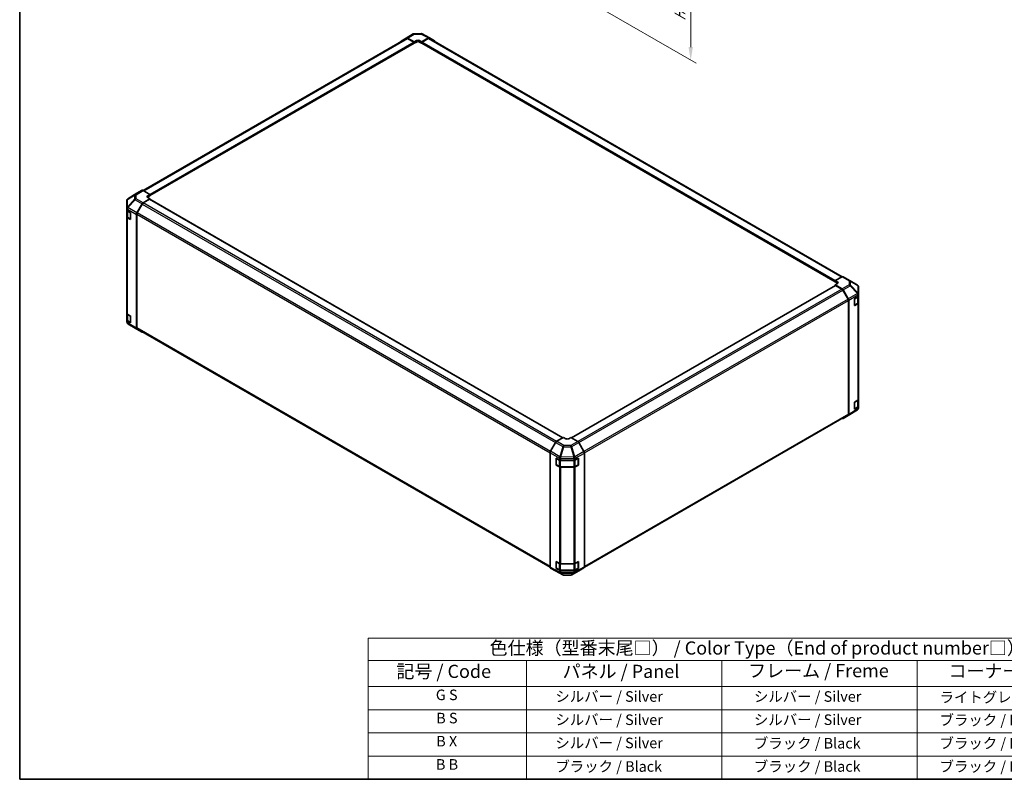
# Model space of a CAD drawing. Units: millimetres. Extents: x 72 to 10103, y 40 to 1726.
# Drawn here: x 72 to 1005, y 40 to 760 of the extents above; entities that cross this region are included whole.
import ezdxf

# ---------------------------------------------------------------- set-up
doc = ezdxf.new("R2010")
doc.units = ezdxf.units.MM
doc.header["$LTSCALE"] = 5
doc.layers.get('Defpoints').update_dxf_attribs({"lineweight": 25})
for name, color, linetype, lineweight in [('Border (ISO)', 7, 'Continuous', 35), ('Dimension (ISO)', 7, 'Continuous', 18), ('Dimension (ISO) @ 1', 7, 'Continuous', 18), ('Symbol (ISO)', 7, 'Continuous', 18), ('Visible (ISO)', 7, 'Continuous', 35), ('Visible Narrow (ISO)', 7, 'Continuous', 25)]:
    doc.layers.add(name, color=color, linetype=linetype, lineweight=lineweight)
doc.styles.add('Note Text (TK)', font='txt')
doc.styles.add('Note Text (TK2)', font='txt')
doc.dimstyles.new('Default - Method 1b (TK)', dxfattribs={"dimscale": 5, "dimtxt": 2.5, "dimasz": 2.5, "dimexe": 1, "dimexo": 1.5, "dimgap": 1, "dimtad": 1, "dimtoh": 1, "dimrnd": 1e-08, "dimdsep": 46, "dimtxsty": 'Note Text (TK)', "dimcen": 0.09, "dimdle": 5, "dimclrd": 100, "dimclre": 100, "dimclrt": 7, "dimadec": 1, "dimazin": 1, "dimtfac": 1, "dimtmove": 0, "dimatfit": 3, "dimfxl": 0, "dimtolj": 1, "dimlwd": -1, "dimlwe": -1, "dimarcsym": 0})

# ---------------------------------------------------------------- blocks, each defined once
blk = doc.blocks.new('図面枠 tk図枠')
at = {"layer": 'Border (ISO)'}
for p, q in [((14.5, 289), (14.5, 8)), ((14.5, 8), (405.5, 8))]:
    blk.add_line(p, q, dxfattribs=at)
blk = doc.blocks.new('テーブル1')
at = {"layer": 'Symbol (ISO)'}
for p, q in [((80.5, 34.78), (224.5, 34.78)), ((80.5, 34.78), (80.5, 30.5)), ((224.5, 34.78), (224.5, 30.5)), ((80.5, 30.5), (224.5, 30.5)), ((80.5, 30.5), (80.5, 25.6)), ((110.5, 30.5), (110.5, 25.6)), ((147.5, 30.5), (147.5, 25.6)), ((184.5, 30.5), (184.5, 25.6)), ((224.5, 30.5), (224.5, 25.6)), ((80.5, 25.6), (224.5, 25.6)), ((80.5, 25.6), (80.5, 8)), ((110.5, 25.6), (110.5, 8)), ((147.5, 25.6), (147.5, 8)), ((184.5, 25.6), (184.5, 8)), ((224.5, 25.6), (224.5, 8)), ((80.5, 21.2), (224.5, 21.2)), ((80.5, 16.8), (224.5, 16.8)), ((80.5, 12.4), (224.5, 12.4)), ((80.5, 8), (224.5, 8))]:
    blk.add_line(p, q, dxfattribs=at)
at = {"layer": 'Symbol (ISO)', "color": 7, "attachment_point": 7}
for s, insert, char_height, style in [('色仕様（型番末尾□） / Color Type（End of product number□）', (103.51, 30.86), 2.5, 'Note Text (TK)'), ('記号 / Code', (85.86, 26.43), 2.5, 'Note Text (TK)'), ('パネル / Panel', (117.34, 26.43), 2.5, 'Note Text (TK)'), ('フレーム / Freme', (152.48, 26.56), 2.5, 'Note Text (TK)'), ('コーナー / Corner', (190.45, 26.5), 2.5, 'Note Text (TK)'), ('G S', (93.33, 22.38), 2, 'Note Text (TK2)'), ('       シルバー / Silver', (111.7, 22.07), 2, 'Note Text (TK2)'), ('        シルバー / Silver', (148.7, 22.07), 2, 'Note Text (TK2)'), ('     ライトグレー / Light gray', (185.7, 21.93), 2, 'Note Text (TK2)'), ('B S', (93.41, 17.98), 2, 'Note Text (TK2)'), ('       シルバー / Silver', (111.7, 17.67), 2, 'Note Text (TK2)'), ('        シルバー / Silver', (148.7, 17.67), 2, 'Note Text (TK2)'), ('     ブラック / Black', (185.7, 17.61), 2, 'Note Text (TK2)'), ('B X', (93.41, 13.6), 2, 'Note Text (TK2)'), ('       シルバー / Silver', (111.7, 13.27), 2, 'Note Text (TK2)'), ('        ブラック / Black', (148.7, 13.21), 2, 'Note Text (TK2)'), ('     ブラック / Black', (185.7, 13.21), 2, 'Note Text (TK2)'), ('B B', (93.36, 9.2), 2, 'Note Text (TK2)'), ('       ブラック / Black', (111.7, 8.81), 2, 'Note Text (TK2)'), ('        ブラック / Black', (148.7, 8.81), 2, 'Note Text (TK2)'), ('     ブラック / Black', (185.7, 8.81), 2, 'Note Text (TK2)')]:
    blk.add_mtext(s, dxfattribs=dict(at, insert=insert, char_height=char_height, style=style))
blk = doc.blocks.new('*D111')
at = {"layer": 'Defpoints', "color": 0, "transparency": 16777216}
for p in [(601.14, 899.89), (606.97, 779.78), (708.08, 721.4)]:
    blk.add_point(p, dxfattribs=at)
at = {"layer": 'Dimension (ISO)', "color": 100, "transparency": 16777216}
for p, q in [((608.64, 895.56), (713.08, 835.26)), ((708.08, 825.65), (708.08, 733.9)), ((614.47, 775.45), (713.08, 718.52))]:
    blk.add_line(p, q, dxfattribs=at)
for points in [[(706, 825.65), (710.17, 825.65), (708.08, 838.15)], [(706, 733.9), (710.17, 733.9), (708.08, 721.4)]]:
    blk.add_solid(points, dxfattribs=at)
at = {"layer": 'Dimension (ISO)', "color": 7, "transparency": 16777216, "insert": (697.95, 756.13), "char_height": 12.5, "attachment_point": 4, "rotation": 90, "style": 'Note Text (TK)'}
blk.add_mtext('\\A1;{\\Q30.000;\\W0.816;\\H0.816x; H 150.4}', dxfattribs=at)

msp = doc.modelspace()

# ---------------------------------------------------------------- linework, layer by layer
at = {"layer": 'Visible (ISO)'}
for p, q in [((438.6914, 742.4622), (445.2977, 746.2763)), ((446.2776, 746.5442), (452.8699, 746.6106)), ((453.8372, 746.3722), (460.698, 742.683)), ((438.887, 742.1429), (189.3388, 598.0662)), ((195.8444, 593.1615), (446.0566, 737.6216)), ((433.8378, 739.5613), (438.6827, 742.4571)), ((439.6667, 742.3771), (446.1602, 738.759)), ((445.8066, 738.6261), (439.887, 742.0438)), ((445.9531, 737.5618), (446.1602, 737.4422)), ((446.1602, 738.759), (448.2815, 739.9837)), ((446.1602, 737.4422), (446.1602, 738.759)), ((448.2815, 738.667), (446.1602, 737.4422)), ((446.1602, 737.8505), (446.1602, 738.0138)), ((451.1099, 740.0123), (453.2312, 738.8303)), ((453.2312, 737.4422), (451.1099, 738.667)), ((453.2312, 738.8303), (459.7157, 742.5741)), ((453.2312, 738.8303), (453.2312, 737.4422)), ((453.2312, 738.0138), (453.2312, 737.8505)), ((453.2312, 737.4422), (453.4383, 737.5618)), ((453.3348, 737.6216), (844.9684, 511.5118)), ((459.5044, 742.0438), (453.5848, 738.6261)), ((851.6675, 516.3047), (460.5044, 742.1429)), ((460.7156, 742.6732), (465.545, 739.8849)), ((188.36, 598.1533), (183.5306, 595.365)), ((195.8444, 594.3104), (189.3599, 598.0542)), ((173.9241, 588.2968), (173.9241, 581.1479)), ((174.2832, 589.4402), (174.2995, 589.4637)), ((183.5133, 595.3546), (174.8885, 590.0213)), ((189.3509, 586.2768), (195.8444, 590.1566)), ((195.4908, 589.6155), (189.5712, 586.1978)), ((193.723, 593.0429), (195.8444, 594.3104)), ((195.8444, 592.9223), (193.723, 591.6976)), ((195.8444, 590.1566), (193.723, 591.3814)), ((587.0209, 363.7346), (195.7408, 589.6403)), ((195.8444, 594.3104), (195.8444, 592.9223)), ((195.8444, 593.4939), (195.8444, 593.3306)), ((195.8444, 589.5805), (195.8444, 590.1566)), ((173.9241, 581.1479), (173.9241, 581.1371)), ((173.9241, 581.1371), (173.9241, 579.5202)), ((173.9241, 572.9882), (173.9241, 579.5202)), ((174.2069, 578.9282), (174.2069, 573.2332)), ((174.5098, 578.7037), (177.4596, 577.0006)), ((183.522, 576.7303), (188.3669, 585.2205)), ((188.5712, 585.1422), (183.7428, 576.7791)), ((173.9241, 572.9882), (173.9241, 481.5406)), ((177.4596, 570.4687), (174.5098, 572.1717)), ((174.8548, 572.2793), (177.451, 570.7804)), ((177.4596, 577.0006), (177.4596, 570.4687)), ((183.1164, 575.3516), (183.1164, 467.6062)), ((183.3286, 575.3853), (183.3286, 467.8174)), ((851.4618, 516.2076), (844.9684, 512.5895)), ((852.4372, 516.2926), (859.0435, 512.4785)), ((845.0719, 507.9906), (595.143, 363.6941)), ((844.9684, 511.2727), (844.9684, 512.5895)), ((844.9684, 512.5895), (847.0897, 511.3647)), ((844.9684, 511.6809), (844.9684, 511.8442)), ((847.0897, 510.0479), (844.9684, 511.2727)), ((847.0897, 509.7602), (844.9684, 508.5782)), ((844.9684, 508.5782), (851.4528, 504.8344)), ((844.9684, 508.5782), (844.9684, 507.9308)), ((851.2415, 504.5482), (845.3219, 507.9659)), ((852.4527, 503.779), (857.2822, 495.4141)), ((859.062, 512.4676), (865.9072, 508.4171)), ((866.8887, 499.7923), (866.8887, 506.6959)), ((857.07, 495.1295), (852.2415, 503.4925)), ((863.2544, 495.408), (866.3274, 497.2452)), ((863.2544, 488.876), (863.2544, 495.408)), ((866.6059, 491.5835), (866.6059, 497.4553)), ((866.8887, 498.0473), (866.8887, 499.7923)), ((866.8887, 498.0473), (866.8887, 491.5153)), ((857.4842, 386.1678), (857.4842, 493.7356)), ((857.6963, 494.0204), (857.6963, 385.638)), ((866.3274, 490.7132), (863.2544, 488.876)), ((863.3617, 489.1308), (865.9579, 490.6297)), ((866.8887, 400.0677), (866.8887, 491.5153)), ((173.9241, 475.0086), (173.9241, 481.5406)), ((174.2069, 480.9486), (174.2069, 475.2536)), ((174.5098, 480.7241), (177.4596, 479.0211)), ((177.4596, 479.0211), (177.4596, 472.4891)), ((173.9241, 475.0086), (173.9241, 473.3917)), ((173.9241, 473.3917), (173.9241, 473.3916)), ((177.4596, 472.4891), (174.5098, 474.1921)), ((174.8548, 474.2997), (177.451, 472.8008)), ((181.7508, 467.6199), (174.9056, 471.6704)), ((181.7693, 467.6091), (188.3756, 463.7949)), ((188.3669, 463.8), (183.522, 466.6957)), ((183.7428, 466.9019), (574.8538, 241.0939)), ((863.2544, 397.4284), (866.3274, 399.2656)), ((863.2544, 390.8964), (863.2544, 397.4284)), ((866.3274, 392.7336), (863.2544, 390.8964)), ((863.3617, 391.1512), (865.9579, 392.6501)), ((866.6059, 393.6039), (866.6059, 399.4757)), ((866.8887, 400.0677), (866.8887, 393.5358)), ((866.8887, 391.7907), (866.8887, 393.5358)), ((607.3396, 241.0703), (857.07, 385.2522)), ((857.2822, 384.7225), (852.4527, 381.9343)), ((865.9242, 390.0662), (857.2995, 384.7329)), ((866.5296, 390.6473), (866.5132, 390.6238)), ((587.5815, 364.0583), (581.0971, 360.3145)), ((589.7028, 362.7908), (587.5815, 364.0583)), ((594.6526, 363.9871), (592.5313, 362.7623)), ((601.146, 360.1072), (594.6526, 363.9871)), ((580.0972, 359.2591), (575.2677, 350.8942)), ((606.975, 350.5607), (602.13, 359.0509)), ((574.8536, 349.5005), (574.8536, 241.1181)), ((607.3805, 349.182), (607.3805, 241.4366)), ((580.6092, 344.3561), (583.7913, 342.582)), ((580.6092, 337.8242), (580.6092, 344.3561)), ((580.6092, 337.8242), (580.8163, 337.9437)), ((583.7913, 336.05), (580.6092, 337.8242)), ((580.7761, 338.0937), (580.7761, 344.1358)), ((580.9261, 337.8339), (583.5223, 336.335)), ((584.8744, 336.0074), (597.3597, 336.0074)), ((585.1807, 342.2579), (597.3597, 342.2579)), ((598.7118, 336.335), (601.308, 337.8339)), ((598.7739, 342.5961), (601.7237, 344.2991)), ((601.7237, 337.7671), (598.7739, 336.0641)), ((601.4178, 337.9437), (601.7237, 337.7671)), ((601.458, 338.0937), (601.458, 344.1358)), ((601.7237, 344.2991), (601.7237, 337.7671)), ((597.3597, 335.7259), (585.1807, 335.7259)), ((580.6092, 246.3765), (583.7913, 244.6024)), ((580.6092, 239.8446), (580.6092, 246.3765)), ((580.7761, 240.1142), (580.7761, 246.1562)), ((585.1807, 244.2783), (597.3597, 244.2783)), ((598.7739, 244.6165), (601.7237, 246.3195)), ((601.458, 240.1142), (601.458, 246.1562)), ((601.7237, 246.3195), (601.7237, 239.7876)), ((575.2677, 240.2027), (580.0972, 237.4144)), ((580.1148, 237.4045), (586.9755, 233.7153)), ((580.6092, 239.8446), (580.8163, 239.9642)), ((583.7913, 238.0704), (580.6092, 239.8446)), ((580.9261, 239.8543), (583.5223, 238.3554)), ((584.8744, 238.0278), (597.3597, 238.0278)), ((597.3597, 237.7463), (585.1807, 237.7463)), ((587.9429, 233.4769), (594.5352, 233.5433)), ((595.515, 233.8112), (602.1214, 237.6253)), ((598.7118, 238.3554), (601.308, 239.8543)), ((601.7237, 239.7876), (598.7739, 238.0845)), ((601.4178, 239.9642), (601.7237, 239.7876)), ((602.13, 237.6304), (606.975, 240.5262))]:
    msp.add_line(p, q, dxfattribs=at)
for centre, radius, start, end in [((446.2977, 744.5443), 2, 90.5773894, 120), ((452.89, 744.6107), 2, 61.7316992, 90.5773894), ((175.9241, 588.2968), 2, 145.1287079, 180), ((175.9404, 588.3202), 2, 121.7316992, 145.1287079), ((177.601, 571.0402), 0.3, 240, 241.8744943), ((858.0435, 510.7464), 2, 59.3860662, 60), ((864.8887, 506.6959), 2, 0, 59.3860662), ((863.2117, 489.3906), 0.3, 278.1791452, 300), ((175.9241, 473.3916), 2, 180, 239.3860662), ((177.601, 473.0606), 0.3, 240, 241.8744943), ((182.7693, 469.3411), 2, 239.3860662, 240), ((864.8887, 391.7907), 2, 325.1287079, 0), ((863.2117, 391.411), 0.3, 278.1791452, 300), ((864.8723, 391.7673), 2, 301.7316992, 325.1287079), ((581.0761, 344.1358), 0.3, 157.5517661, 180), ((581.0761, 338.0937), 0.3, 180, 240), ((601.158, 338.0937), 0.3, 300, 0), ((601.158, 344.1358), 0.3, 0, 1.8744943), ((581.0761, 246.1562), 0.3, 157.5517661, 180), ((601.158, 246.1562), 0.3, 0, 1.8744943), ((581.0761, 240.1142), 0.3, 180, 240), ((587.9227, 235.4768), 2, 241.7316992, 270.5773894), ((594.515, 235.5432), 2, 270.5773894, 300), ((601.158, 240.1142), 0.3, 300, 0)]:
    msp.add_arc(centre, radius, start, end, dxfattribs=at)
for centre, major_axis, ratio, start_param, end_param in [((434.8465, 737.8344), (-1, 1.7321), 0.57735027, 0.00872665, 0.54430201), ((439.6914, 740.7301), (-1, 1.7321), 0.57735027, 5.51524044, 6.29191195), ((439.887, 740.4108), (-1, 1.7321), 0.57735027, 5.49778714, 6.28318531), ((445.8066, 738.2179), (-0.25, 0.433), 0.57735027, 3.92699082, 5.49778714), ((445.8066, 738.0546), (0.25, -0.433), 0.57735027, 0, 0.78539816), ((449.6957, 739.1958), (1.9999, 0.0297), 0.56718765, 0.77697088, 2.34776721), ((449.6957, 737.8505), (-2, 0), 0.57735027, 3.92699082, 5.49778714), ((453.5848, 738.2179), (-0.25, -0.433), 0.57735027, 3.92699082, 5.49778714), ((453.5848, 738.0546), (-0.25, -0.433), 0.57735027, 5.49778714, 6.28318531), ((459.5044, 740.4108), (1, 1.7321), 0.57735027, 0, 0.78539816), ((459.7153, 740.9406), (1.0003, 1.7326), 0.57717444, 0, 0.78524587), ((464.5447, 738.1523), (1.0003, 1.7326), 0.57717444, 5.51284541, 6.28318531), ((189.3603, 596.4207), (-1.0003, 1.7326), 0.57717444, 5.49793944, 6.28318531), ((184.5309, 593.6324), (-1.0003, 1.7326), 0.57717444, 0, 0.01744798), ((195.1373, 592.2264), (-1.9999, -0.0308), 0.58733688, 5.4887505, 7.05954683), ((195.1373, 590.8811), (-2, 0), 0.57735027, 5.49778714, 5.67621661), ((195.4908, 589.2073), (0.25, 0.433), 0.57735027, 0, 0.78539816), ((175.9241, 579.5202), (-2, 0), 0.57735027, 0, 0.78539816), ((189.3756, 584.6583), (1, 1.7321), 0.57735027, 0.80285146, 1.57952297), ((189.5712, 584.5648), (-1, -1.7321), 0.57735027, 3.92699082, 4.71238898), ((175.9241, 572.9882), (-2, 0), 0.57735027, 0, 0.78539816), ((184.5307, 576.1681), (1, 1.7321), 0.57735027, 1.57952297, 2.35619449), ((184.7428, 576.2018), (-1, -1.7321), 0.57735027, 4.71238898, 5.49778714), ((851.4372, 514.5606), (1, 1.7321), 0.57735027, 0, 0.76794487), ((845.3219, 507.5576), (-0.25, 0.433), 0.57735027, 5.49778714, 6.28318531), ((845.6755, 510.5767), (1.9999, -0.0297), 0.56718765, 5.50621443, 7.07701075), ((845.6755, 509.2314), (-2, 0), 0.57735027, 3.76091871, 3.92699082), ((851.2415, 502.9152), (-1, 1.7321), 0.57735027, 4.71238898, 5.49778714), ((851.4524, 503.2014), (1, -1.7321), 0.57752615, 1.57079633, 2.3560422), ((856.07, 494.5521), (-1, 1.7321), 0.57735027, 3.92699082, 4.71238898), ((856.2819, 494.8365), (1, -1.7321), 0.57752615, 0.78555046, 1.57079633), ((864.8887, 498.0473), (2, 0), 0.57735027, 5.51524044, 6.28318531), ((864.8887, 491.5153), (2, 0), 0.57735027, 5.51524044, 6.28318531), ((175.9241, 481.5406), (-2, 0), 0.57735027, 0, 0.78539816), ((175.9241, 475.0086), (-2, 0), 0.57735027, 0, 0.78539816), ((184.5307, 468.4227), (-1, -1.7321), 0.57735027, 5.49778714, 6.27445866), ((184.7428, 468.6339), (-1, -1.7321), 0.57735027, 5.49778714, 6.28318531), ((189.3756, 465.5269), (-1, -1.7321), 0.57735027, 6.27445866, 6.90497801), ((864.8887, 400.0677), (2, 0), 0.57735027, 5.51524044, 6.28318531), ((864.8887, 393.5358), (2, 0), 0.57735027, 5.51524044, 6.28318531), ((856.07, 386.9843), (1, -1.7321), 0.57735027, 0, 0.78539816), ((856.2819, 386.4551), (1.0003, -1.7326), 0.57717444, 0, 0.78524587), ((851.4524, 383.6668), (1.0003, -1.7326), 0.57717444, 5.51284541, 6.28318531), ((581.0975, 358.6815), (-1, -1.7321), 0.57752615, 3.92714311, 4.71238898), ((591.1171, 363.6073), (-1.9999, 0.0308), 0.58733688, 0.7944348, 2.36523113), ((601.1214, 358.4887), (-1, 1.7321), 0.57735027, 4.70366233, 5.48033385), ((576.268, 350.3167), (-1, -1.7321), 0.57752615, 4.71238898, 5.49763485), ((605.9663, 349.9985), (-1, 1.7321), 0.57735027, 3.92699082, 4.70366233), ((585.1807, 343.4126), (2, 0), 0.57735027, 3.94444411, 4.71238898), ((585.1807, 336.8806), (-2, 0), 0.57735027, 0.80285146, 1.57079633), ((597.3597, 343.4126), (2, 0), 0.57735027, 4.71238898, 5.49778714), ((597.3597, 336.8806), (-2, 0), 0.57735027, 1.57079633, 2.35619449), ((585.1807, 245.433), (2, 0), 0.57735027, 3.94444411, 4.71238898), ((597.3597, 245.433), (2, 0), 0.57735027, 4.71238898, 5.49778714), ((576.268, 241.9352), (-1.0003, -1.7326), 0.57717444, 5.49793944, 6.28318531), ((581.0975, 239.1469), (-1.0003, -1.7326), 0.57717444, 0, 0.01744798), ((585.1807, 238.901), (-2, 0), 0.57735027, 0.80285146, 1.57079633), ((597.3597, 238.901), (-2, 0), 0.57735027, 1.57079633, 2.35619449), ((601.1214, 239.3574), (1, -1.7321), 0.57735027, 0, 0.00872665), ((605.9663, 242.2531), (1, -1.7321), 0.57735027, 0.00872665, 0.78539816)]:
    msp.add_ellipse(centre, major_axis=major_axis, ratio=ratio, start_param=start_param, end_param=end_param, dxfattribs=at)
for points, knots in [([(174.2069, 573.2332), (174.2069, 573.1546), (174.2177, 573.076), (174.2593, 572.9245), (174.29, 572.8515), (174.3674, 572.7139), (174.4141, 572.6493), (174.5204, 572.5288), (174.58, 572.473), (174.7098, 572.3698), (174.7801, 572.3225), (174.8548, 572.2793)], [5.497787144, 5.497787144, 5.497787144, 5.497787144, 5.654866776, 5.654866776, 5.811946409, 5.811946409, 5.969026042, 5.969026042, 6.126105675, 6.126105675, 6.283185307, 6.283185307, 6.283185307, 6.283185307]), ([(865.9579, 490.6297), (866.0327, 490.6728), (866.1029, 490.7201), (866.2327, 490.8233), (866.2923, 490.8792), (866.3987, 490.9996), (866.4454, 491.0643), (866.5228, 491.2018), (866.5535, 491.2748), (866.595, 491.4264), (866.6059, 491.5049), (866.6059, 491.5835)], [0, 0, 0, 0, 0.157079633, 0.157079633, 0.314159265, 0.314159265, 0.471238898, 0.471238898, 0.628318531, 0.628318531, 0.785398163, 0.785398163, 0.785398163, 0.785398163]), ([(174.2069, 475.2536), (174.2069, 475.175), (174.2177, 475.0964), (174.2593, 474.9449), (174.29, 474.8719), (174.3674, 474.7343), (174.4141, 474.6697), (174.5204, 474.5492), (174.58, 474.4934), (174.7098, 474.3902), (174.7801, 474.3429), (174.8548, 474.2997)], [5.497787144, 5.497787144, 5.497787144, 5.497787144, 5.654866776, 5.654866776, 5.811946409, 5.811946409, 5.969026042, 5.969026042, 6.126105675, 6.126105675, 6.283185307, 6.283185307, 6.283185307, 6.283185307]), ([(865.9579, 392.6501), (866.0327, 392.6932), (866.1029, 392.7405), (866.2327, 392.8437), (866.2923, 392.8996), (866.3987, 393.02), (866.4454, 393.0847), (866.5228, 393.2223), (866.5535, 393.2952), (866.595, 393.4468), (866.6059, 393.5253), (866.6059, 393.6039)], [0, 0, 0, 0, 0.157079633, 0.157079633, 0.314159265, 0.314159265, 0.471238898, 0.471238898, 0.628318531, 0.628318531, 0.785398163, 0.785398163, 0.785398163, 0.785398163]), ([(583.5223, 336.335), (583.5971, 336.2919), (583.6763, 336.2529), (583.842, 336.1834), (583.9286, 336.1528), (584.1074, 336.1002), (584.1996, 336.0782), (584.388, 336.0429), (584.4841, 336.0296), (584.6783, 336.0118), (584.7763, 336.0074), (584.8744, 336.0074)], [4.71238898, 4.71238898, 4.71238898, 4.71238898, 4.869468613, 4.869468613, 5.026548246, 5.026548246, 5.183627878, 5.183627878, 5.340707511, 5.340707511, 5.497787144, 5.497787144, 5.497787144, 5.497787144]), ([(597.3597, 336.0074), (597.4578, 336.0074), (597.5559, 336.0118), (597.7501, 336.0296), (597.8462, 336.0429), (598.0345, 336.0782), (598.1268, 336.1002), (598.3055, 336.1528), (598.3921, 336.1834), (598.5579, 336.2529), (598.6371, 336.2919), (598.7118, 336.335)], [5.497787144, 5.497787144, 5.497787144, 5.497787144, 5.654866776, 5.654866776, 5.811946409, 5.811946409, 5.969026042, 5.969026042, 6.126105675, 6.126105675, 6.283185307, 6.283185307, 6.283185307, 6.283185307]), ([(583.5223, 238.3554), (583.5971, 238.3123), (583.6763, 238.2733), (583.842, 238.2038), (583.9286, 238.1732), (584.1074, 238.1206), (584.1996, 238.0986), (584.388, 238.0633), (584.4841, 238.05), (584.6783, 238.0322), (584.7763, 238.0278), (584.8744, 238.0278)], [4.71238898, 4.71238898, 4.71238898, 4.71238898, 4.869468613, 4.869468613, 5.026548246, 5.026548246, 5.183627878, 5.183627878, 5.340707511, 5.340707511, 5.497787144, 5.497787144, 5.497787144, 5.497787144]), ([(597.3597, 238.0278), (597.4578, 238.0278), (597.5559, 238.0322), (597.7501, 238.05), (597.8462, 238.0633), (598.0345, 238.0986), (598.1268, 238.1206), (598.3055, 238.1732), (598.3921, 238.2038), (598.5579, 238.2733), (598.6371, 238.3123), (598.7118, 238.3554)], [5.497787144, 5.497787144, 5.497787144, 5.497787144, 5.654866776, 5.654866776, 5.811946409, 5.811946409, 5.969026042, 5.969026042, 6.126105675, 6.126105675, 6.283185307, 6.283185307, 6.283185307, 6.283185307])]:
    msp.add_open_spline(points, degree=3, knots=knots, dxfattribs=at)
at = {"layer": 'Visible Narrow (ISO)'}
for p, q in [((439.6667, 742.3771), (446.273, 746.1913)), ((446.273, 746.1913), (452.8653, 746.2577)), ((452.8653, 746.2577), (459.7157, 742.5741)), ((189.9248, 597.728), (439.887, 742.0438)), ((445.8066, 738.6261), (195.8444, 594.3104)), ((195.8444, 593.4939), (446.1602, 738.0138)), ((446.1602, 737.8505), (195.8444, 593.3306)), ((448.2815, 738.667), (448.2815, 739.9837)), ((451.1099, 738.667), (451.1099, 740.0123)), ((453.2312, 738.0138), (844.9684, 511.8442)), ((844.9684, 511.6809), (453.2312, 737.8505)), ((845.0312, 512.6244), (453.5848, 738.6261)), ((459.5044, 742.0438), (851.056, 515.9814)), ((188.36, 598.1533), (181.7347, 594.0563)), ((182.7446, 593.9634), (189.3599, 598.0542)), ((181.3464, 589.6099), (174.5011, 582.2854)), ((174.5011, 589.4342), (174.5175, 589.4577)), ((174.5011, 582.2854), (174.5011, 589.4342)), ((174.5175, 589.4577), (181.3464, 593.4824)), ((174.9058, 590.0316), (183.5306, 595.365)), ((181.7347, 594.0563), (174.9058, 590.0316)), ((174.9154, 581.7101), (181.7606, 589.0346)), ((181.3464, 593.4824), (181.3464, 589.6099)), ((181.7606, 589.0346), (188.3669, 585.2205)), ((182.7446, 590.0909), (182.7446, 593.9634)), ((189.3509, 586.2768), (182.7446, 590.0909)), ((193.723, 591.6976), (193.723, 593.0429)), ((195.4908, 589.6155), (586.8744, 363.6501)), ((174.5098, 580.3206), (183.1164, 575.3516)), ((174.5098, 578.7037), (174.5098, 580.3206)), ((174.7927, 578.4587), (177.3889, 576.9598)), ((174.7927, 572.4167), (174.7927, 578.4587)), ((174.9154, 581.6993), (174.9154, 581.7101)), ((183.522, 576.7303), (174.9154, 581.6993)), ((188.5712, 585.1422), (580.026, 359.1357)), ((580.9613, 360.2286), (189.5712, 586.1978)), ((174.5098, 480.7241), (174.5098, 572.1717)), ((177.3889, 570.9177), (174.7927, 572.4167)), ((177.3889, 576.9598), (177.3889, 570.9177)), ((183.3286, 575.3853), (574.8536, 349.3382)), ((575.2, 350.7712), (183.7428, 576.7791)), ((851.4618, 516.2076), (858.0682, 512.3934)), ((595.2869, 363.6081), (845.3219, 507.9659)), ((851.2415, 504.5482), (601.105, 360.1317)), ((847.0897, 510.0479), (847.0897, 511.3647)), ((858.0682, 508.6538), (851.4528, 504.8344)), ((852.4527, 503.779), (859.0781, 507.6041)), ((858.0682, 512.3934), (858.0682, 508.6538)), ((859.0781, 507.6041), (865.9069, 500.3936)), ((859.4664, 508.1643), (859.4664, 511.9039)), ((859.4664, 511.9039), (866.3116, 507.8534)), ((866.2953, 500.9537), (859.4664, 508.1643)), ((866.3116, 507.8534), (866.3116, 500.9498)), ((602.1129, 359.0807), (852.2415, 503.4925)), ((857.07, 495.1295), (606.8993, 350.6934)), ((865.9069, 500.3936), (857.2822, 495.4141)), ((857.6963, 494.0204), (866.311, 498.9941)), ((863.4239, 495.3102), (866.0201, 496.8091)), ((863.4239, 489.2681), (863.4239, 495.3102)), ((866.0201, 496.8091), (866.0201, 490.767)), ((866.3116, 500.9498), (866.2953, 500.9537)), ((866.311, 498.9941), (866.3274, 498.9902)), ((866.3274, 498.9902), (866.3274, 497.2452)), ((607.3746, 349.3348), (857.4842, 493.7356)), ((866.0201, 490.767), (863.4239, 489.2681)), ((866.3274, 490.7132), (866.3274, 399.2656)), ((174.7927, 480.4791), (177.3889, 478.9802)), ((174.7927, 474.4371), (174.7927, 480.4791)), ((177.3889, 478.9802), (177.3889, 472.9382)), ((174.5098, 472.5752), (174.5098, 474.1921)), ((183.1164, 467.6062), (174.5098, 472.5752)), ((177.3889, 472.9382), (174.7927, 474.4371)), ((174.9154, 471.6647), (183.522, 466.6957)), ((174.9154, 471.6647), (174.9154, 471.6647)), ((181.7606, 467.6142), (174.9154, 471.6647)), ((188.3669, 463.8), (181.7606, 467.6142)), ((574.8536, 241.7704), (183.3286, 467.8174)), ((863.4239, 397.3306), (866.0201, 398.8295)), ((863.4239, 391.2885), (863.4239, 397.3306)), ((866.0201, 392.7874), (863.4239, 391.2885)), ((866.0201, 398.8295), (866.0201, 392.7874)), ((866.3274, 392.7336), (866.3274, 390.9886)), ((857.4842, 386.1678), (607.3805, 241.7704)), ((866.311, 390.9651), (857.6963, 385.638)), ((866.3274, 390.9886), (866.311, 390.9651)), ((580.0972, 359.2591), (586.958, 355.298)), ((587.9474, 356.3595), (581.0971, 360.3145)), ((586.958, 355.298), (584.1989, 345.7378)), ((585.1811, 345.5067), (587.9401, 355.0669)), ((587.9401, 355.0669), (594.5324, 355.0005)), ((594.5397, 356.293), (587.9474, 356.3595)), ((594.5324, 355.0005), (597.3678, 345.3609)), ((601.146, 360.1072), (594.5397, 356.293)), ((595.5237, 355.2368), (602.13, 359.0509)), ((598.3591, 345.5972), (595.5237, 355.2368)), ((574.8536, 349.5005), (583.7744, 344.3501)), ((584.1989, 345.7378), (575.2677, 350.8942)), ((585.198, 345.4835), (585.1811, 345.5067)), ((597.3678, 345.3609), (585.198, 345.4835)), ((598.3684, 345.5917), (598.3591, 345.5972)), ((606.975, 350.5607), (598.3684, 345.5917)), ((598.7739, 344.213), (607.3805, 349.182)), ((580.864, 337.9713), (580.864, 344.0133)), ((580.864, 344.0133), (583.4602, 342.5144)), ((583.4602, 336.4724), (580.864, 337.9713)), ((583.4602, 342.5144), (583.4602, 336.4724)), ((583.7744, 344.3501), (583.7913, 344.327)), ((583.7913, 344.327), (583.7913, 342.582)), ((583.7913, 336.05), (583.7913, 244.6024)), ((584.8744, 342.2715), (584.8744, 342.1762)), ((584.8744, 342.1762), (597.3597, 342.1762)), ((584.8744, 336.1341), (584.8744, 342.1762)), ((584.8744, 336.1341), (584.8744, 336.0074)), ((597.3597, 336.1341), (584.8744, 336.1341)), ((585.1807, 344.0029), (597.3504, 343.8802)), ((585.1807, 342.2579), (585.1807, 344.0029)), ((597.3504, 343.8802), (597.3597, 343.8748)), ((597.3597, 343.8748), (597.3597, 342.2579)), ((597.3597, 342.2579), (597.3597, 342.1762)), ((597.3597, 342.1762), (597.3597, 336.1341)), ((597.3597, 336.1341), (597.3597, 336.0074)), ((598.7739, 342.5961), (598.7739, 344.213)), ((598.7739, 342.5144), (601.3701, 344.0133)), ((598.7739, 336.4724), (598.7739, 342.5144)), ((601.3701, 337.9713), (598.7739, 336.4724)), ((598.7739, 244.6165), (598.7739, 336.0641)), ((601.3701, 344.0133), (601.3701, 337.9713)), ((585.1807, 244.2783), (585.1807, 335.7259)), ((597.3597, 335.7259), (597.3597, 244.2783)), ((580.864, 239.9917), (580.864, 246.0338)), ((580.864, 246.0338), (583.4602, 244.5348)), ((583.4602, 244.5348), (583.4602, 238.4928)), ((584.8744, 244.2919), (584.8744, 244.1966)), ((584.8744, 244.1966), (597.3597, 244.1966)), ((584.8744, 238.1546), (584.8744, 244.1966)), ((597.3597, 244.2783), (597.3597, 244.1966)), ((597.3597, 244.1966), (597.3597, 238.1546)), ((598.7739, 244.5348), (601.3701, 246.0338)), ((598.7739, 238.4928), (598.7739, 244.5348)), ((601.3701, 246.0338), (601.3701, 239.9917)), ((583.7744, 236.3211), (574.8536, 241.1181)), ((575.2677, 240.2027), (584.1989, 235.4001)), ((586.958, 233.7251), (580.0972, 237.4144)), ((583.4602, 238.4928), (580.864, 239.9917)), ((583.7913, 236.3254), (583.7744, 236.3211)), ((583.7913, 238.0704), (583.7913, 236.3254)), ((584.1989, 235.4001), (586.958, 233.7251)), ((584.8744, 238.1546), (584.8744, 238.0278)), ((597.3597, 238.1546), (584.8744, 238.1546)), ((585.1807, 236.0013), (585.1807, 237.7463)), ((597.3504, 236.1239), (585.1807, 236.0013)), ((585.1811, 235.1828), (585.198, 235.187)), ((587.9401, 233.5078), (585.1811, 235.1828)), ((585.198, 235.187), (597.3678, 235.3097)), ((594.5324, 233.5742), (587.9401, 233.5078)), ((597.3678, 235.3097), (594.5324, 233.5742)), ((602.13, 237.6304), (595.5237, 233.8163)), ((595.5237, 233.8163), (598.3591, 235.5517)), ((597.3597, 236.1294), (597.3504, 236.1239)), ((597.3597, 238.1546), (597.3597, 238.0278)), ((597.3597, 237.7463), (597.3597, 236.1294)), ((598.3591, 235.5517), (598.3684, 235.5571)), ((598.3684, 235.5571), (606.975, 240.5262)), ((607.3805, 241.4366), (598.7739, 236.4676)), ((601.3701, 239.9917), (598.7739, 238.4928)), ((598.7739, 236.4676), (598.7739, 238.0845))]:
    msp.add_line(p, q, dxfattribs=at)
for centre, major_axis, ratio, start_param, end_param in [((446.2977, 744.5443), (-1, 1.7321), 0.57735027, 5.51524044, 6.28318531), ((446.2977, 744.5443), (-0.0202, 1.9999), 0.00712546, 0, 0.60310278), ((452.89, 744.6107), (-0.0202, 1.9999), 0.00712546, 0, 0.60310278), ((452.89, 744.6107), (0.9472, 1.7615), 0.57717444, 0, 0.76779789), ((175.9241, 588.2968), (-2, 0), 0.80930894, 5.50395766, 6.28318531), ((175.9241, 588.2968), (-1.6409, 1.1435), 0.14347132, 5.85294759, 6.28318531), ((175.9404, 588.3202), (-1.6409, 1.1435), 0.14347132, 5.85294759, 6.28318531), ((175.9404, 588.3202), (-1.0155, 1.723), 0.61763335, 0.01811704, 0.55253158), ((175.9404, 588.3202), (-1.0519, 1.701), 0.57717444, 6.26573733, 6.28318531), ((182.7693, 592.3449), (-1.0155, 1.723), 0.61763335, 0.01811704, 0.55253158), ((182.7693, 592.3449), (2, 0), 0.80930894, 1.58313735, 2.362365), ((182.7693, 588.4724), (-2, 0), 0.80930894, 4.72473001, 5.50395766), ((182.7693, 588.4724), (1.4612, -1.3656), 0.16781559, 3.57361684, 4.11750022), ((182.7693, 592.3449), (-1.0519, 1.701), 0.57717444, 5.48049146, 6.26573733), ((182.7693, 588.4724), (1, 1.7321), 0.57735027, 0.80285146, 1.57952297), ((175.9241, 581.1479), (-2, 0), 0.80930894, 5.50395766, 6.28318531), ((175.9241, 581.1479), (-2, 0), 0.3255424, 5.24101135, 6.28318531), ((175.9241, 581.1371), (-2, 0), 0.3255424, 5.24101135, 6.28318531), ((175.9241, 581.1371), (-2, 0), 0.57735027, 0, 0.78539816), ((176.2069, 579.2752), (2, 0), 0.57735027, 3.60177197, 3.92699082), ((175.9241, 581.1479), (1.4612, -1.3656), 0.16781559, 3.57361684, 4.11750022), ((175.9241, 581.1371), (1, 1.7321), 0.57735027, 1.57952297, 2.35619449), ((175.0048, 578.5812), (0.15, 0.2598), 0.57735027, 2.06167901, 2.35619449), ((176.2069, 573.2332), (-2, 0), 0.57735027, 0, 0.78539816), ((175.0048, 572.5391), (-0.15, -0.2598), 0.57735027, 5.49778714, 6.28318531), ((177.601, 577.0823), (-0.15, -0.2598), 0.57735027, 5.20327166, 5.49778714), ((177.601, 577.0823), (0.3, 0), 0.57735027, 3.92699082, 4.2215063), ((177.601, 571.0402), (-0.3, 0), 0.57735027, 0.78539816, 1.07991365), ((177.601, 571.0402), (-0.15, -0.2598), 0.57735027, 5.49778714, 6.28318531), ((858.0435, 510.7464), (1, 1.7321), 0.57735027, 0, 0.76794487), ((858.0435, 510.7464), (2, 0), 0.82355985, 0.77922765, 1.5584553), ((858.0435, 507.0068), (-2, 0), 0.82355985, 3.9208203, 4.70004795), ((858.0435, 507.0068), (1, -1.7321), 0.59732368, 1.57079633, 2.3560422), ((858.0435, 510.7464), (1.0185, 1.7212), 0.62311586, 5.74841204, 6.28318531), ((858.0435, 507.0068), (-1.4521, -1.3753), 0.17060601, 2.19070233, 2.72511687), ((864.8887, 506.6959), (1.0185, 1.7212), 0.62311586, 5.74841204, 6.28318531), ((864.8887, 506.6959), (2, 0), 0.82355985, 0, 0.77922765), ((863.2117, 495.4326), (0.3, 0), 0.57735027, 4.85514199, 5.49778714), ((863.2117, 495.4326), (-0.15, 0.2598), 0.57735027, 3.92699082, 4.57718016), ((864.8723, 499.7963), (1.4521, 1.3753), 0.17060601, 5.33229498, 5.86670952), ((864.8723, 499.7963), (1, -1.7321), 0.59732368, 0.78555046, 1.57079633), ((865.8079, 496.9315), (0.15, -0.2598), 0.57735027, 0.78539816, 1.58846474), ((864.6059, 497.6256), (2, 0), 0.57735027, 5.49778714, 6.11087884), ((864.8723, 499.7963), (-0.4654, -1.9451), 0.81333812, 1.34625493, 2.38679513), ((864.8887, 499.7923), (-0.4654, -1.9451), 0.81333812, 1.34625493, 2.38679513), ((864.8887, 499.7923), (2, 0), 0.82355985, 0, 0.77922765), ((864.8887, 499.7923), (2, 0), 0.57735027, 5.51524044, 6.28318531), ((863.2117, 489.3906), (-0.3, 0), 0.57735027, 1.71354934, 2.35619449), ((863.2117, 489.3906), (0.15, -0.2598), 0.57735027, 0, 0.78539816), ((865.8079, 490.8895), (0.15, -0.2598), 0.57735027, 0, 0.78539816), ((864.6059, 491.5835), (2, 0), 0.57735027, 5.49778714, 6.28318531), ((176.2069, 481.2956), (2, 0), 0.57735027, 3.60177197, 3.92699082), ((175.0048, 480.6016), (0.15, 0.2598), 0.57735027, 2.06167901, 2.35619449), ((177.601, 479.1027), (-0.15, -0.2598), 0.57735027, 5.20327166, 5.49778714), ((177.601, 479.1027), (0.3, 0), 0.57735027, 3.92699082, 4.2215063), ((175.9241, 473.3917), (-2, 0), 0.57735027, 0, 0.78539816), ((175.9241, 473.3917), (-2, 0), 0.99996596, 0, 1.04217396), ((175.9241, 473.3916), (-2, 0), 0.99996596, 0, 1.04217396), ((176.2069, 475.2536), (-2, 0), 0.57735027, 0, 0.78539816), ((175.9241, 473.3917), (-1, -1.7321), 0.57735027, 5.49778714, 6.27445866), ((175.0048, 474.5595), (-0.15, -0.2598), 0.57735027, 5.49778714, 6.28318531), ((175.9241, 473.3916), (-1.0185, -1.7212), 0.62311586, 0, 0.00911011), ((177.601, 473.0606), (-0.3, 0), 0.57735027, 0.78539816, 1.07991365), ((177.601, 473.0606), (-0.15, -0.2598), 0.57735027, 5.49778714, 6.28318531), ((182.7693, 469.3411), (-1.0185, -1.7212), 0.62311586, 0, 0.00911011), ((182.7693, 469.3411), (-1, -1.7321), 0.57735027, 6.27445866, 6.28318531), ((863.2117, 397.453), (0.3, 0), 0.57735027, 4.85514199, 5.49778714), ((863.2117, 397.453), (-0.15, 0.2598), 0.57735027, 3.92699082, 4.57718016), ((865.8079, 398.952), (0.15, -0.2598), 0.57735027, 0.78539816, 1.58846474), ((865.8079, 392.9099), (0.15, -0.2598), 0.57735027, 0, 0.78539816), ((864.6059, 399.646), (2, 0), 0.57735027, 5.49778714, 6.11087884), ((864.6059, 393.6039), (2, 0), 0.57735027, 5.49778714, 6.28318531), ((864.8887, 391.7907), (2, 0), 0.57735027, 5.51524044, 6.28318531), ((863.2117, 391.411), (-0.3, 0), 0.57735027, 1.71354934, 2.35619449), ((863.2117, 391.411), (0.15, -0.2598), 0.57735027, 0, 0.78539816), ((864.8723, 391.7673), (1.0519, -1.701), 0.57717444, 0, 0.76779789), ((864.8723, 391.7673), (1.6409, -1.1435), 0.14347132, 0, 0.61030248), ((864.8887, 391.7907), (1.6409, -1.1435), 0.14347132, 0, 0.61030248), ((587.9227, 354.741), (-1, -1.7321), 0.55702521, 3.92714311, 4.71238898), ((587.9227, 354.741), (-1.9216, 0.5546), 0.15909607, 4.74925364, 5.28366818), ((587.9227, 354.741), (0.0202, 1.9999), 0.00712546, 4.87617282, 5.65540047), ((594.515, 354.6745), (-0.0202, -1.9999), 0.00712546, 1.73458017, 2.51380782), ((594.515, 354.6745), (1.9187, 0.5644), 0.15413031, 0.97257712, 1.5164605), ((594.515, 354.6745), (-1, 1.7321), 0.57735027, 4.70366233, 5.48033385), ((585.1637, 345.1807), (-1, -1.7321), 0.55702521, 4.71238898, 5.49763485), ((585.1637, 345.1807), (-1.6138, -1.1814), 0.12705667, 4.60893633, 5.64947653), ((585.1807, 345.1576), (-1.6138, -1.1814), 0.12705667, 4.60893633, 5.64947653), ((585.1637, 345.1807), (1.9216, -0.5546), 0.15909607, 1.60766099, 2.14207553), ((585.1807, 345.1576), (0.0202, 1.9999), 0.00712546, 4.09694517, 4.87617282), ((597.3504, 345.0349), (1.0131, 1.7244), 0.33721178, 4.19133517, 5.23350913), ((597.3504, 345.0349), (-0.0202, -1.9999), 0.00712546, 0.95535252, 1.73458017), ((597.3597, 345.0295), (1.0131, 1.7244), 0.33721178, 4.19133517, 5.23350913), ((597.3504, 345.0349), (1.9187, 0.5644), 0.15413031, 0.97257712, 1.5164605), ((597.3597, 345.0295), (-1, 1.7321), 0.57735027, 3.92699082, 4.70366233), ((581.0761, 344.1358), (-0.3, 0), 0.57735027, 0, 0.78539816), ((581.0761, 338.0937), (-0.3, 0), 0.57735027, 0, 0.78539816), ((581.0761, 344.1358), (0.15, 0.2598), 0.57735027, 1.69627548, 2.35619449), ((581.0761, 338.0937), (-0.15, -0.2598), 0.57735027, 5.49778714, 6.28318531), ((583.6723, 342.6369), (0.15, 0.2598), 0.57735027, 1.54626057, 2.35619449), ((584.8744, 343.3309), (2, 0), 0.57735027, 3.92699082, 4.71238898), ((583.6723, 336.5948), (-0.15, -0.2598), 0.57735027, 5.49778714, 6.28318531), ((584.8744, 337.2889), (-2, 0), 0.57735027, 0.78539816, 1.57079633), ((585.1807, 345.1576), (-2, 0), 0.57735027, 0.80285146, 1.57079633), ((597.3597, 345.0295), (-2, 0), 0.57735027, 1.57079633, 2.35619449), ((597.3597, 343.3309), (2, 0), 0.57735027, 4.71238898, 5.49778714), ((597.3597, 337.2889), (-2, 0), 0.57735027, 1.57079633, 2.35619449), ((598.5618, 336.5948), (0.15, -0.2598), 0.57735027, 0, 0.78539816), ((598.5618, 342.6369), (-0.15, 0.2598), 0.57735027, 3.92699082, 4.22161723), ((601.158, 338.0937), (0.15, -0.2598), 0.57735027, 0, 0.78539816), ((601.158, 344.1358), (0.15, -0.2598), 0.57735027, 0.78539816, 1.07991365), ((601.158, 344.1358), (0.3, 0), 0.57735027, 5.49778714, 6.28318531), ((601.158, 338.0937), (0.3, 0), 0.57735027, 5.49778714, 6.28318531), ((581.0761, 246.1562), (-0.3, 0), 0.57735027, 0, 0.78539816), ((581.0761, 246.1562), (0.15, 0.2598), 0.57735027, 1.69627548, 2.35619449), ((583.6723, 244.6573), (0.15, 0.2598), 0.57735027, 1.54626057, 2.35619449), ((584.8744, 245.3513), (2, 0), 0.57735027, 3.92699082, 4.71238898), ((597.3597, 245.3513), (2, 0), 0.57735027, 4.71238898, 5.49778714), ((598.5618, 244.6573), (-0.15, 0.2598), 0.57735027, 3.92699082, 4.22161723), ((601.158, 246.1562), (0.15, -0.2598), 0.57735027, 0.78539816, 1.07991365), ((601.158, 246.1562), (0.3, 0), 0.57735027, 5.49778714, 6.28318531), ((581.0761, 240.1142), (-0.3, 0), 0.57735027, 0, 0.78539816), ((581.0761, 240.1142), (-0.15, -0.2598), 0.57735027, 5.49778714, 6.28318531), ((583.6723, 238.6152), (-0.15, -0.2598), 0.57735027, 5.49778714, 6.28318531), ((584.8744, 239.3093), (-2, 0), 0.57735027, 0.78539816, 1.57079633), ((585.1637, 237.1517), (0.4867, -1.9399), 0.79692347, 4.94836985, 5.98891005), ((585.1637, 237.1517), (-0.9472, -1.7615), 0.57717444, 5.48049146, 6.26573733), ((585.1807, 237.156), (2, 0), 0.57735027, 3.94444411, 4.71238898), ((585.1807, 237.156), (0.4867, -1.9399), 0.79692347, 4.94836985, 5.98891005), ((585.1637, 237.1517), (-1.0379, -1.7096), 0.94733543, 0.04450484, 0.57891938), ((585.1807, 237.156), (0.0202, -1.9999), 0.00712546, 5.32783279, 6.10706043), ((587.9227, 235.4768), (-1.0379, -1.7096), 0.94733543, 0.04450484, 0.57891938), ((587.9227, 235.4768), (-0.9472, -1.7615), 0.57717444, 6.26573733, 6.28318531), ((587.9227, 235.4768), (0.0202, -1.9999), 0.00712546, 6.10706043, 6.28318531), ((594.515, 235.5432), (1.0441, -1.7058), 0.94506176, 5.71750343, 6.26138681), ((594.515, 235.5432), (0.0202, -1.9999), 0.00712546, 6.10706043, 6.28318531), ((594.515, 235.5432), (1, -1.7321), 0.57735027, 0, 0.00872665), ((597.3504, 237.2786), (0.0202, -1.9999), 0.00712546, 5.32783279, 6.10706043), ((597.3504, 237.2786), (1.0131, -1.7244), 0.33721178, 5.23344279, 6.27561675), ((597.3597, 239.3093), (-2, 0), 0.57735027, 1.57079633, 2.35619449), ((597.3597, 237.2841), (2, 0), 0.57735027, 4.71238898, 5.49778714), ((597.3597, 237.2841), (1.0131, -1.7244), 0.33721178, 5.23344279, 6.27561675), ((597.3504, 237.2786), (1.0441, -1.7058), 0.94506176, 5.71750343, 6.26138681), ((597.3597, 237.2841), (1, -1.7321), 0.57735027, 0.00872665, 0.78539816), ((598.5618, 238.6152), (0.15, -0.2598), 0.57735027, 0, 0.78539816), ((601.158, 240.1142), (0.15, -0.2598), 0.57735027, 0, 0.78539816), ((601.158, 240.1142), (0.3, 0), 0.57735027, 5.49778714, 6.28318531)]:
    msp.add_ellipse(centre, major_axis=major_axis, ratio=ratio, start_param=start_param, end_param=end_param, dxfattribs=at)

# ---------------------------------------------------------------- block references
at = {"xscale": 5, "yscale": 5, "zscale": 5}
for name in ['図面枠 tk図枠', 'テーブル1']:
    msp.add_blockref(name, (0, 0), dxfattribs=at)

# ---------------------------------------------------------------- dimensions: what is measured, and where the dimension line sits
at = {"layer": 'Dimension (ISO) @ 1', "color": 100, "true_color": 0x00ff3f}
dim = msp.add_linear_dim(base=(708.0827, 721.4022), p1=(601.137, 899.8936), p2=(606.9664, 779.7817), angle=90, text='{\\Q30.000;\\W0.816;\\H0.816x; H 150.4}', dimstyle='Default - Method 1b (TK)', override={"dimscale": 1, "dimtxt": 12.5, "dimasz": 12.5, "dimexe": 5, "dimexo": 7.5, "dimgap": 5, "dimtoh": 0, "dimdec": 2, "dimlfac": 1.190427, "dimcen": 0.45, "dimtp": 0, "dimtm": 0, "dimtdec": 2, "dimtix": 0, "dimtofl": 0, "dimtmove": 0, "dimatfit": 1}, dxfattribs=at)
dim.commit()
dim.dimension.update_dxf_attribs({"geometry": '*D111', "text_midpoint": (708.0827, 779.7754), "dimtype": 128})

doc.saveas('drawing.dxf')
